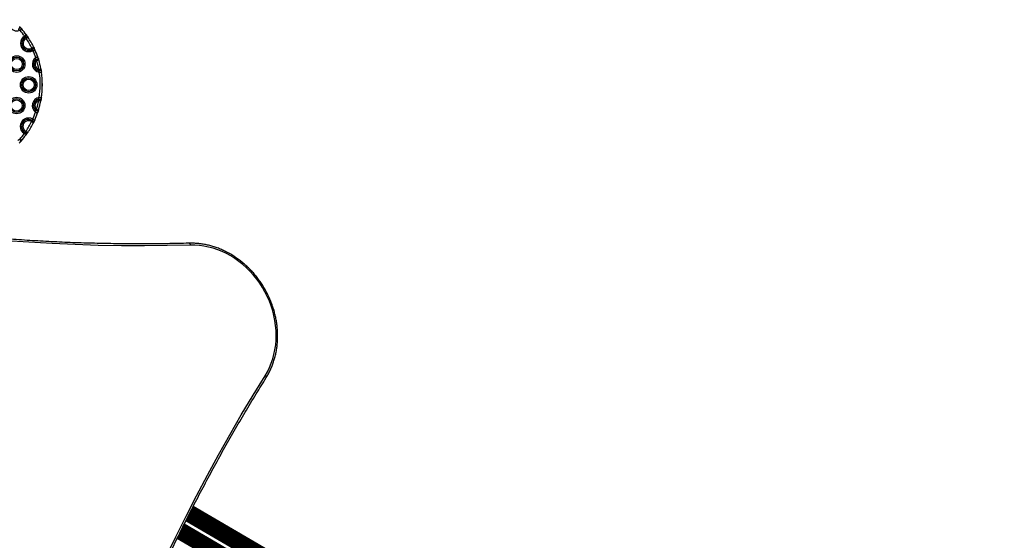
# Model space of a CAD drawing. Units: millimetres. Extents: x 267 to 6772, y 188 to 11696.
# Drawn here: x 3350 to 4501, y 5359 to 5968 of the extents above; entities that cross this region are included whole.
import ezdxf

# ---------------------------------------------------------------- set-up
doc = ezdxf.new("R2010")
doc.units = ezdxf.units.MM
doc.header["$LTSCALE"] = 50

msp = doc.modelspace()

# ---------------------------------------------------------------- linework, layer by layer
at = {"color": 7, "linetype": 'Continuous', "lineweight": 25}
for p, q in [((3350.2, 5960.3), (3351.2, 5959.2)), ((3352.6, 5957.4), (3351.2, 5959.2)), ((3352.6, 5957.4), (3351.2, 5959.2)), ((3359.5, 5948.6), (3358.2, 5950.3)), ((3359.5, 5948.6), (3358.2, 5950.3)), ((3357.3, 5947.7), (3357.3, 5947.7)), ((3358, 5946.3), (3358.2, 5946.4)), ((3359.5, 5948.6), (3359.6, 5948.5)), ((3364.5, 5934.9), (3364.7, 5935)), ((3365.4, 5933.6), (3365.4, 5933.6)), ((3366.7, 5936.2), (3367.2, 5935)), ((3368.1, 5933.1), (3367.2, 5935)), ((3368.1, 5933.1), (3367.2, 5935)), ((3372.2, 5922.6), (3371.4, 5924.7)), ((3372.2, 5922.6), (3371.4, 5924.7)), ((3372.2, 5922.6), (3372.2, 5922.4)), ((3375.1, 5910.7), (3375.4, 5909.3)), ((3375.7, 5907), (3375.4, 5909.3)), ((3375.7, 5907), (3375.4, 5909.3)), ((3375.3, 5874.6), (3375, 5873.2)), ((3375.3, 5874.6), (3375.6, 5876.9)), ((3375.3, 5874.6), (3375.6, 5876.9)), ((3371.2, 5859.2), (3372, 5861.3)), ((3371.2, 5859.2), (3372, 5861.3)), ((3372.4, 5862.8), (3372, 5861.3)), ((3364.3, 5849), (3364.5, 5848.9)), ((3365.1, 5850.3), (3365.2, 5850.3)), ((3367, 5848.9), (3366.4, 5847.7)), ((3367, 5848.9), (3367.8, 5850.8)), ((3367, 5848.9), (3367.8, 5850.8)), ((3357, 5836.3), (3356.9, 5836.3)), ((3357.7, 5837.7), (3357.9, 5837.6)), ((3357.9, 5833.7), (3359.1, 5835.4)), ((3357.9, 5833.7), (3359.1, 5835.4)), ((3359.2, 5835.5), (3359.1, 5835.4)), ((3350.8, 5824.9), (3349.8, 5823.8)), ((3350.8, 5824.9), (3352.2, 5826.6)), ((3350.8, 5824.9), (3352.2, 5826.6)), ((4501.2, 4847.6), (3553, 5398.8)), ((4498, 4832.8), (3546.6, 5386)), ((4498.3, 4834), (3547, 5387)), ((4498.5, 4835.1), (3547.5, 5387.9)), ((4498.8, 4836.2), (3548, 5388.9)), ((4499, 4837.3), (3548.5, 5389.9)), ((4499.2, 4838.4), (3549, 5390.8)), ((4499.5, 4839.5), (3549.5, 5391.8)), ((4499.7, 4840.6), (3550, 5392.8)), ((4500, 4841.7), (3550.5, 5393.7)), ((4500.2, 4842.8), (3551, 5394.7)), ((4500.4, 4844), (3551.4, 5395.7)), ((4500.7, 4845.1), (3551.9, 5396.6)), ((4495.1, 4819.6), (3540.7, 5374.4)), ((4495.3, 4820.7), (3541.2, 5375.4)), ((4495.6, 4821.8), (3541.7, 5376.3)), ((4495.8, 4822.9), (3542.2, 5377.3)), ((4497.1, 4828.4), (3544.6, 5382.1)), ((4497.3, 4829.5), (3545.1, 5383.1)), ((4497.6, 4830.6), (3545.6, 5384.1)), ((4497.8, 4831.7), (3546.1, 5385)), ((4492.3, 4807.4), (3535.5, 5363.7)), ((4492.5, 4808.5), (3535.9, 5364.7)), ((4492.8, 4809.6), (3536.4, 5365.6)), ((4493.1, 4810.7), (3536.9, 5366.6)), ((4493.3, 4811.8), (3537.4, 5367.6)), ((4493.6, 4812.9), (3537.8, 5368.5)), ((4493.8, 4814), (3538.3, 5369.5)), ((4494.1, 4815.1), (3538.8, 5370.5)), ((4494.3, 4816.2), (3539.3, 5371.5)), ((4494.6, 4817.4), (3539.8, 5372.4)), ((4494.8, 4818.5), (3540.2, 5373.4)), ((4492, 4806.3), (3535, 5362.7))]:
    msp.add_line(p, q, dxfattribs=at)
at = {"color": 8, "linetype": 'Continuous', "lineweight": 25}
for p, q in [((4500.9, 4846.1), (3552.4, 5397.6)), ((4501.2, 4847.4), (3553, 5398.7)), ((4498.2, 4833.4), (3546.8, 5386.5)), ((4498.4, 4834.5), (3547.3, 5387.4)), ((4498.6, 4835.6), (3547.8, 5388.4)), ((4498.9, 4836.7), (3548.3, 5389.4)), ((4499.1, 4837.8), (3548.7, 5390.3)), ((4499.4, 4839), (3549.2, 5391.3)), ((4499.6, 4840.1), (3549.7, 5392.3)), ((4499.8, 4841.2), (3550.2, 5393.2)), ((4500.1, 4842.3), (3550.7, 5394.2)), ((4500.3, 4843.4), (3551.2, 5395.2)), ((4500.6, 4844.5), (3551.7, 5396.1)), ((4500.8, 4845.6), (3552.2, 5397.1)), ((4495.2, 4820.1), (3540.9, 5374.9)), ((4495.4, 4821.2), (3541.4, 5375.8)), ((4495.7, 4822.3), (3541.9, 5376.8)), ((4495.9, 4823.4), (3542.4, 5377.8)), ((4496.1, 4823.9), (3542.6, 5378.2)), ((4497.1, 4828.4), (3544.6, 5382.1)), ((4497.2, 4828.9), (3544.8, 5382.6)), ((4497.4, 4830.1), (3545.3, 5383.6)), ((4497.7, 4831.2), (3545.8, 5384.5)), ((4497.9, 4832.3), (3546.3, 5385.5)), ((4492.2, 4806.8), (3535.2, 5363.2)), ((4492.4, 4808), (3535.7, 5364.2)), ((4492.7, 4809.1), (3536.2, 5365.1)), ((4492.9, 4810.2), (3536.6, 5366.1)), ((4493.2, 4811.3), (3537.1, 5367.1)), ((4493.4, 4812.4), (3537.6, 5368.1)), ((4493.7, 4813.5), (3538.1, 5369)), ((4493.9, 4814.6), (3538.6, 5370)), ((4494.2, 4815.7), (3539, 5371)), ((4494.4, 4816.8), (3539.5, 5371.9)), ((4494.7, 4817.9), (3540, 5372.9)), ((4494.9, 4819), (3540.5, 5373.9)), ((4491.7, 4805), (3534.4, 5361.6)), ((4492, 4806.3), (3535, 5362.7))]:
    msp.add_line(p, q, dxfattribs=at)
at = {"color": 7, "linetype": 'Continuous', "lineweight": 25, "flags": 128}
for points in [[(3350.8, 5955.8), (3351.1, 5956.1), (3351.4, 5956.4), (3351.7, 5956.6), (3352, 5956.9), (3352.2, 5957.1), (3352.4, 5957.2), (3352.5, 5957.3), (3352.6, 5957.4)], [(3356.2, 5948.9), (3356.6, 5949.1), (3356.9, 5949.4), (3357.2, 5949.6), (3357.5, 5949.8), (3357.7, 5950), (3358, 5950.1), (3358.1, 5950.3), (3358.2, 5950.3)], [(3358, 5946.3), (3357.9, 5946.5), (3357.8, 5946.7), (3357.7, 5946.9), (3357.6, 5947.1), (3357.5, 5947.3), (3357.4, 5947.4), (3357.3, 5947.6), (3357.3, 5947.7)], [(3365.4, 5933.6), (3365.3, 5933.7), (3365.2, 5933.9), (3365.1, 5934), (3365, 5934.2), (3364.9, 5934.4), (3364.8, 5934.6), (3364.6, 5934.7), (3364.5, 5934.9)], [(3365.8, 5932.1), (3366.2, 5932.3), (3366.6, 5932.4), (3367, 5932.6), (3367.3, 5932.7), (3367.6, 5932.9), (3367.8, 5933), (3368, 5933), (3368.1, 5933.1)], [(3370, 5920.5), (3369.8, 5920.6), (3369.6, 5920.8), (3369.5, 5920.9), (3369.3, 5921), (3369.2, 5921.2), (3369, 5921.3), (3368.9, 5921.4), (3368.8, 5921.5)], [(3369.1, 5923.9), (3369.5, 5924), (3369.9, 5924.2), (3370.2, 5924.3), (3370.6, 5924.4), (3370.9, 5924.5), (3371.1, 5924.6), (3371.3, 5924.7), (3371.4, 5924.7)], [(3370.1, 5920.6), (3370.1, 5920.8), (3370, 5921), (3370, 5921.2), (3369.9, 5921.3), (3369.9, 5921.5), (3369.8, 5921.7), (3369.8, 5921.8), (3369.7, 5922)], [(3371.9, 5908.6), (3372, 5908.8), (3372, 5908.9), (3372.1, 5909.1), (3372.2, 5909.3), (3372.3, 5909.5), (3372.3, 5909.7), (3372.4, 5909.9), (3372.5, 5910.1)], [(3372.7, 5910.1), (3372.8, 5909.9), (3372.8, 5909.7), (3372.8, 5909.5), (3372.9, 5909.3), (3372.9, 5909.1), (3372.9, 5909), (3373, 5908.8), (3373, 5908.7)], [(3373.3, 5906.6), (3373.7, 5906.7), (3374.1, 5906.8), (3374.5, 5906.8), (3374.9, 5906.9), (3375.2, 5906.9), (3375.4, 5907), (3375.6, 5907), (3375.7, 5907)], [(3372.4, 5873.8), (3372.3, 5874), (3372.2, 5874.2), (3372.2, 5874.4), (3372.1, 5874.6), (3372, 5874.8), (3371.9, 5875), (3371.9, 5875.1), (3371.8, 5875.3)], [(3372.6, 5873.8), (3372.6, 5874), (3372.7, 5874.2), (3372.7, 5874.4), (3372.8, 5874.6), (3372.8, 5874.8), (3372.8, 5874.9), (3372.9, 5875.1), (3372.9, 5875.2)], [(3373.2, 5877.3), (3373.6, 5877.2), (3374, 5877.1), (3374.4, 5877.1), (3374.8, 5877), (3375.1, 5877), (3375.3, 5876.9), (3375.5, 5876.9), (3375.6, 5876.9)], [(3368.6, 5862.4), (3368.7, 5862.5), (3368.8, 5862.6), (3369, 5862.8), (3369.1, 5862.9), (3369.3, 5863), (3369.5, 5863.2), (3369.6, 5863.3), (3369.8, 5863.4)], [(3368.9, 5860), (3369.3, 5859.9), (3369.7, 5859.7), (3370, 5859.6), (3370.4, 5859.5), (3370.7, 5859.4), (3370.9, 5859.3), (3371.1, 5859.2), (3371.2, 5859.2)], [(3370, 5863.3), (3369.9, 5863.1), (3369.9, 5862.9), (3369.8, 5862.8), (3369.7, 5862.6), (3369.7, 5862.4), (3369.6, 5862.2), (3369.6, 5862.1), (3369.6, 5861.9)], [(3364.3, 5849), (3364.4, 5849.2), (3364.5, 5849.4), (3364.6, 5849.6), (3364.7, 5849.7), (3364.8, 5849.9), (3364.9, 5850.1), (3365, 5850.2), (3365.1, 5850.3)], [(3365.6, 5851.9), (3366, 5851.7), (3366.4, 5851.5), (3366.7, 5851.3), (3367, 5851.2), (3367.3, 5851.1), (3367.6, 5851), (3367.7, 5850.9), (3367.8, 5850.8)], [(3357.9, 5833.7), (3357.8, 5833.7), (3357.6, 5833.9), (3357.4, 5834), (3357.2, 5834.2), (3356.9, 5834.4), (3356.6, 5834.6), (3356.2, 5834.9), (3355.9, 5835.1)], [(3356.9, 5836.3), (3357, 5836.4), (3357.1, 5836.6), (3357.2, 5836.7), (3357.3, 5836.9), (3357.4, 5837.1), (3357.5, 5837.3), (3357.6, 5837.5), (3357.7, 5837.7)], [(3352.2, 5826.6), (3352.2, 5826.7), (3352, 5826.8), (3351.8, 5827), (3351.6, 5827.2), (3351.3, 5827.4), (3351, 5827.7), (3350.7, 5827.9), (3350.4, 5828.2)], [(3549.8, 5704.6), (3522.9, 5704), (3496.1, 5703.8), (3469.2, 5703.9), (3442.2, 5704.3), (3415.2, 5705.2), (3388.2, 5706.3), (3361.2, 5707.9), (3334.2, 5709.7)], [(3637.3, 5551.9), (3639.9, 5556.5), (3642.3, 5561.4), (3644.4, 5566.4), (3646.2, 5571.5), (3647.6, 5576.8), (3648.7, 5582.3), (3649.6, 5587.8), (3650, 5593.5), (3650.2, 5599.2), (3650, 5604.9), (3649.5, 5610.7), (3648.7, 5616.4), (3647.5, 5622.2), (3646.1, 5627.9), (3644.3, 5633.5), (3642.2, 5639.1), (3639.8, 5644.5), (3637.1, 5649.8), (3634.2, 5655), (3630.9, 5660), (3627.4, 5664.8), (3623.7, 5669.4), (3619.8, 5673.8), (3615.6, 5677.9), (3611.2, 5681.8), (3606.6, 5685.5), (3601.9, 5688.8), (3597.1, 5691.9), (3592.1, 5694.6), (3587, 5697), (3581.8, 5699.1), (3576.5, 5700.9), (3571.2, 5702.3), (3565.8, 5703.4), (3560.4, 5704.2), (3555.1, 5704.5), (3549.8, 5704.6)], [(3521, 5338.8), (3532.8, 5363.3), (3544.9, 5387.5), (3557.2, 5411.6), (3569.8, 5435.5), (3582.8, 5459.2), (3596, 5482.7), (3609.4, 5506), (3623.2, 5529.1), (3637.3, 5551.9)]]:
    msp.add_lwpolyline(points, dxfattribs=at)
at = {"color": 8, "linetype": 'Continuous', "lineweight": 25, "flags": 128}
for points in [[(3548.4, 5706.8), (3548.6, 5706.8), (3548.8, 5706.6), (3549.1, 5706.4), (3549.3, 5706), (3549.5, 5705.6), (3549.7, 5705.1), (3549.8, 5704.6)], [(3637.3, 5551.9), (3637.7, 5551.6), (3638, 5551.2), (3638.3, 5550.8), (3638.5, 5550.4), (3638.6, 5550.1), (3638.6, 5549.8), (3638.5, 5549.6)]]:
    msp.add_lwpolyline(points, dxfattribs=at)
at = {"color": 7, "linetype": 'Continuous', "lineweight": 25}
for centre, radius in [((3346.9, 5916.3), 9.69), ((3346.9, 5916.3), 8.12), ((3346.9, 5916.3), 6.56), ((3360.9, 5892), 9.69), ((3360.9, 5892), 8.12), ((3360.9, 5892), 6.56), ((3346.8, 5867.8), 9.69), ((3346.8, 5867.8), 8.12), ((3346.8, 5867.8), 6.56)]:
    msp.add_circle(centre, radius, dxfattribs=at)
for centre, radius, start, end in [((3347.1, 5964.8), 9.69, 159.4215, 292.4386), ((3276.9, 5892.2), 97.5, 35.5293, 40.7026), ((3352, 5958.2), 0.97, 309.6882, 312.6837), ((3276.9, 5892.2), 99.9, 35.5293, 40.7026), ((3276.9, 5892.2), 100, 35.5293, 40.7026), ((3358.3, 5950.2), 0.158, 116.5873, 134.9907), ((3361, 5940.5), 9.69, 119.6928, 299.9631), ((3361, 5940.5), 8.12, 117.3445, 302.3113), ((3361, 5940.5), 6.56, 117.3445, 302.3113), ((3345.1, 5938.7), 15.1, 30.636, 36.4996), ((3276.9, 5892.2), 97.5, 25.9716, 33.6843), ((3276.9, 5892.2), 100, 26.1086, 33.5473), ((3351.5, 5927.7), 15.1, 23.1295, 29.0233), ((3276.9, 5892.2), 97.5, 18.9533, 24.1266), ((3368, 5933.3), 0.185, 285.8642, 301.3945), ((3276.9, 5892.2), 99.9, 18.9533, 24.1266), ((3276.9, 5892.2), 100, 18.9533, 24.1266), ((3374.9, 5916.2), 9.69, 127.2172, 260.2344), ((3374.9, 5916.2), 8.12, 139.2286, 248.223), ((3374.9, 5916.2), 6.56, 139.2286, 248.223), ((3276.9, 5892.2), 97.5, 10.5403, 16.9113), ((3371.9, 5923.4), 1.43, 107.7675, 109.7886), ((3276.9, 5892.2), 100, 10.6612, 16.7904), ((3276.9, 5892.2), 97.5, 351.1575, 8.4983), ((3276.9, 5892.2), 99.9, 351.1575, 8.4983), ((3375.2, 5911), 4.03, 277.3111, 278.0225), ((3276.9, 5892.2), 100, 351.1575, 8.4983), ((3374.8, 5867.7), 9.69, 99.4215, 232.4386), ((3374.8, 5867.7), 8.12, 111.4328, 220.4272), ((3374.8, 5867.7), 6.56, 111.4328, 220.4272), ((3276.9, 5892.2), 97.5, 342.7445, 349.1156), ((3276.9, 5892.2), 100, 342.8655, 348.9946), ((3375.9, 5878.2), 1.35, 260.258, 262.4137), ((3276.9, 5892.2), 97.5, 335.5293, 340.7026), ((3276.9, 5892.2), 99.9, 335.5293, 340.7026), ((3276.9, 5892.2), 100, 335.5293, 340.7026), ((3371.9, 5861.1), 1.98, 249.4681, 250.9341), ((3360.7, 5843.5), 9.69, 59.6928, 239.9631), ((3360.7, 5843.5), 8.12, 57.3445, 242.3113), ((3360.7, 5843.5), 6.56, 57.3445, 242.3113), ((3276.9, 5892.2), 97.5, 325.9716, 333.6843), ((3276.9, 5892.2), 100, 326.1086, 333.5473), ((3351.2, 5856.4), 15.2, 330.6476, 336.4746), ((3367.8, 5850.7), 0.185, 58.6055, 74.1358), ((3276.9, 5892.2), 97.5, 318.9533, 324.1266), ((3344.6, 5845.5), 15.4, 323.2241, 328.9754), ((3276.9, 5892.2), 99.9, 318.9533, 324.1266), ((3351.8, 5826), 0.74, 46.8527, 50.7755), ((3276.9, 5892.2), 100, 318.9533, 324.1266), ((3356.8, 5832.1), 1.86, 53.4312, 54.9909)]:
    msp.add_arc(centre, radius, start, end, dxfattribs=at)
for points, knots in [([(3350.8, 5955.8), (3350.5, 5956), (3349.9, 5956.3), (3349.1, 5956.6), (3348.7, 5956.7), (3348.6, 5956.8)], [0, 0, 0, 0, 0.37985, 0.798924, 1, 1, 1, 1]), ([(3349.4, 5957.4), (3349.6, 5957.6), (3350, 5957.9), (3350.3, 5958.6), (3350.5, 5959.3), (3350.4, 5959.9), (3350.3, 5960.2), (3350.2, 5960.3), (3350.2, 5960.3)], [0, 0, 0, 0, 0.201592, 0.400051, 0.600496, 0.811393, 0.997261, 1, 1, 1, 1]), ([(3350.2, 5960.3), (3350.3, 5960.2), (3350.6, 5959.8), (3350.9, 5959.4), (3351.2, 5959.2)], [0, 0, 0, 0, 0.304598, 1, 1, 1, 1]), ([(3351.2, 5959.2), (3351.3, 5959), (3351.8, 5958.5), (3352.3, 5957.9), (3352.7, 5957.5)], [0, 0, 0, 0, 0.229034, 1, 1, 1, 1]), ([(3358.2, 5950.4), (3358.6, 5949.9), (3359, 5949.3), (3359.4, 5948.8), (3359.5, 5948.6)], [0, 0, 0, 0, 0.711464, 1, 1, 1, 1]), ([(3357.3, 5947.7), (3357.3, 5947.8), (3357.1, 5948), (3356.7, 5948.4), (3356.4, 5948.7), (3356.2, 5948.9)], [0, 0, 0, 0, 0.242924, 0.621629, 1, 1, 1, 1]), ([(3357.3, 5947.7), (3357.6, 5947.8), (3358, 5948.1), (3358.8, 5948.2), (3359.5, 5948.1), (3359.9, 5947.8), (3360.1, 5947.6), (3360.2, 5947.5), (3360.2, 5947.5)], [0, 0, 0, 0, 0.213341, 0.421366, 0.634129, 0.862038, 0.996986, 1, 1, 1, 1]), ([(3358.2, 5946.4), (3358.4, 5946.6), (3358.8, 5946.9), (3359.4, 5947.2), (3359.9, 5947.4), (3360.1, 5947.5), (3360.2, 5947.5), (3360.2, 5947.5), (3360.2, 5947.5)], [0, 0, 0, 0, 0.213307, 0.421282, 0.634253, 0.862199, 0.997115, 1, 1, 1, 1]), ([(3359.5, 5948.6), (3359.6, 5948.4), (3359.9, 5948), (3360.1, 5947.7), (3360.2, 5947.5)], [0, 0, 0, 0, 0.552914, 1, 1, 1, 1]), ([(3364.7, 5935), (3365, 5935.2), (3365.4, 5935.4), (3366, 5935.7), (3366.4, 5936), (3366.6, 5936.2), (3366.7, 5936.2), (3366.7, 5936.2), (3366.7, 5936.2)], [0, 0, 0, 0, 0.213337, 0.421296, 0.634211, 0.862192, 0.997115, 1, 1, 1, 1]), ([(3365.4, 5933.6), (3365.6, 5933.8), (3366, 5934.1), (3366.5, 5934.7), (3366.8, 5935.3), (3366.8, 5935.8), (3366.7, 5936.1), (3366.7, 5936.2), (3366.7, 5936.2)], [0, 0, 0, 0, 0.213465, 0.421504, 0.634199, 0.86204, 0.997076, 1, 1, 1, 1]), ([(3365.8, 5932.1), (3365.8, 5932.3), (3365.6, 5932.8), (3365.5, 5933.3), (3365.4, 5933.5), (3365.4, 5933.6)], [0, 0, 0, 0, 0.378162, 0.757192, 1, 1, 1, 1]), ([(3366.7, 5936.2), (3366.7, 5936.1), (3366.9, 5935.7), (3367.1, 5935.3), (3367.2, 5935)], [0, 0, 0, 0, 0.4467936, 1, 1, 1, 1]), ([(3367.2, 5935), (3367.3, 5934.9), (3367.6, 5934.3), (3367.9, 5933.6), (3368.1, 5933.1)], [0, 0, 0, 0, 0.28866, 1, 1, 1, 1]), ([(3368.8, 5921.5), (3368.8, 5921.6), (3368.9, 5922.1), (3369.1, 5922.9), (3369.1, 5923.6), (3369.1, 5923.9)], [0, 0, 0, 0, 0.201054, 0.620091, 1, 1, 1, 1]), ([(3368.8, 5921.5), (3369, 5921.6), (3369.2, 5921.8), (3369.6, 5921.9), (3369.7, 5922)], [0, 0, 0, 0, 0.578899, 1, 1, 1, 1]), ([(3369.7, 5922), (3370, 5922), (3370.5, 5922.2), (3371.3, 5922.1), (3371.9, 5921.9), (3372.4, 5921.6), (3372.5, 5921.3), (3372.6, 5921.1), (3372.6, 5921.1)], [0, 0, 0, 0, 0.201695, 0.399987, 0.600442, 0.811428, 0.997204, 1, 1, 1, 1]), ([(3370.1, 5920.6), (3370.1, 5920.6), (3370.1, 5920.6), (3370, 5920.5), (3370, 5920.5)], [0, 0, 0, 0, 0.413543, 1, 1, 1, 1]), ([(3370.1, 5920.6), (3370.4, 5920.7), (3370.9, 5920.8), (3371.6, 5921), (3372.2, 5921.1), (3372.5, 5921.2), (3372.6, 5921.1), (3372.6, 5921.1), (3372.6, 5921.1)], [0, 0, 0, 0, 0.201562, 0.399829, 0.60034, 0.811529, 0.997248, 1, 1, 1, 1]), ([(3371.4, 5924.7), (3371.6, 5924.1), (3371.9, 5923.4), (3372.1, 5922.7), (3372.2, 5922.6)], [0, 0, 0, 0, 0.771001, 1, 1, 1, 1]), ([(3372.2, 5922.6), (3372.3, 5922.2), (3372.4, 5921.7), (3372.6, 5921.3), (3372.6, 5921.1)], [0, 0, 0, 0, 0.695549, 1, 1, 1, 1]), ([(3371.9, 5908.6), (3372, 5908.6), (3372.2, 5908.6), (3372.6, 5908.6), (3372.9, 5908.6), (3373, 5908.7)], [0, 0, 0, 0, 0.15663, 0.705275, 1, 1, 1, 1]), ([(3373.3, 5906.6), (3373.1, 5906.9), (3372.8, 5907.5), (3372.3, 5908.2), (3372, 5908.5), (3371.9, 5908.6)], [0, 0, 0, 0, 0.379796, 0.798902, 1, 1, 1, 1]), ([(3372.5, 5910.1), (3372.5, 5910.1), (3372.6, 5910.1), (3372.6, 5910.1), (3372.7, 5910.1), (3372.7, 5910.1)], [0, 0, 0, 0, 0.1617545, 0.7117852, 1, 1, 1, 1]), ([(3372.7, 5910.1), (3373, 5910.1), (3373.5, 5910.2), (3374.2, 5910.4), (3374.7, 5910.5), (3375.1, 5910.7), (3375.1, 5910.7), (3375.1, 5910.7), (3375.1, 5910.7)], [0, 0, 0, 0, 0.201534, 0.399826, 0.600354, 0.811547, 0.997251, 1, 1, 1, 1]), ([(3373, 5908.7), (3373.2, 5908.7), (3373.8, 5908.9), (3374.4, 5909.2), (3374.9, 5909.7), (3375.1, 5910.2), (3375.2, 5910.6), (3375.1, 5910.7), (3375.1, 5910.7)], [0, 0, 0, 0, 0.201647, 0.400013, 0.600436, 0.811448, 0.997247, 1, 1, 1, 1]), ([(3375.1, 5910.7), (3375.2, 5910.6), (3375.2, 5910.2), (3375.3, 5909.6), (3375.4, 5909.3)], [0, 0, 0, 0, 0.304515, 1, 1, 1, 1]), ([(3375.4, 5909.3), (3375.4, 5909.1), (3375.6, 5908.4), (3375.7, 5907.6), (3375.8, 5907)], [0, 0, 0, 0, 0.228812, 1, 1, 1, 1]), ([(3548.4, 5706.8), (3544, 5706.7), (3531.2, 5706.4), (3510.1, 5706), (3485, 5706), (3459.9, 5706.2), (3434.7, 5706.7), (3409.5, 5707.5), (3384.3, 5708.7), (3359, 5710.1), (3333.7, 5711.9), (3308.4, 5713.9), (3283.2, 5716.3), (3257.8, 5718.9), (3232.5, 5721.9), (3207.2, 5725.2), (3181.9, 5728.8), (3156.6, 5732.6), (3131.3, 5736.8), (3106, 5741.3), (3080.7, 5746.1), (3055.4, 5751.2), (3030.2, 5756.6), (3005, 5762.3), (2979.8, 5768.2), (2954.6, 5774.5), (2929.5, 5781.1), (2904.4, 5788), (2879.3, 5795.1), (2854.3, 5802.6), (2829.3, 5810.4), (2804.4, 5818.4), (2779.5, 5826.8), (2754.7, 5835.4), (2730, 5844.3), (2705.3, 5853.5), (2680.6, 5863), (2656.1, 5872.8), (2632.4, 5882.5), (2617.1, 5889.1), (2609.8, 5892.2)], [0, 0, 0, 0, 0.014057, 0.040785, 0.067512, 0.094239, 0.120967, 0.147694, 0.174421, 0.201148, 0.227875, 0.254601, 0.281328, 0.308055, 0.334781, 0.361508, 0.388234, 0.41496, 0.441686, 0.468412, 0.495138, 0.521864, 0.54859, 0.575316, 0.602042, 0.628767, 0.655492, 0.682218, 0.708943, 0.735668, 0.762394, 0.789119, 0.815844, 0.842569, 0.869293, 0.896019, 0.922743, 0.949468, 0.976193, 1, 1, 1, 1]), ([(3371.8, 5875.3), (3371.9, 5875.4), (3372.2, 5875.7), (3372.7, 5876.4), (3373, 5877), (3373.2, 5877.3)], [0, 0, 0, 0, 0.2010343, 0.6200969, 1, 1, 1, 1]), ([(3371.8, 5875.3), (3372, 5875.3), (3372.4, 5875.3), (3372.7, 5875.3), (3372.9, 5875.2)], [0, 0, 0, 0, 0.579001, 1, 1, 1, 1]), ([(3372.6, 5873.8), (3372.6, 5873.8), (3372.5, 5873.8), (3372.4, 5873.8), (3372.4, 5873.8)], [0, 0, 0, 0, 0.412569, 1, 1, 1, 1]), ([(3372.6, 5873.8), (3372.9, 5873.8), (3373.4, 5873.7), (3374.1, 5873.5), (3374.6, 5873.4), (3375, 5873.2), (3375, 5873.2), (3375, 5873.1), (3375, 5873.1)], [0, 0, 0, 0, 0.201497, 0.399783, 0.600338, 0.811511, 0.997248, 1, 1, 1, 1]), ([(3372.9, 5875.2), (3373.1, 5875.2), (3373.6, 5875), (3374.3, 5874.7), (3374.8, 5874.2), (3375, 5873.6), (3375.1, 5873.3), (3375, 5873.2), (3375, 5873.1)], [0, 0, 0, 0, 0.201625, 0.399909, 0.600514, 0.811497, 0.997247, 1, 1, 1, 1]), ([(3375.3, 5874.6), (3375.2, 5874.3), (3375.1, 5873.7), (3375.1, 5873.3), (3375, 5873.1)], [0, 0, 0, 0, 0.6952564, 1, 1, 1, 1]), ([(3375.7, 5876.9), (3375.6, 5876.3), (3375.5, 5875.5), (3375.3, 5874.8), (3375.3, 5874.6)], [0, 0, 0, 0, 0.770994, 1, 1, 1, 1]), ([(3368.6, 5862.4), (3368.7, 5862.4), (3368.8, 5862.2), (3369.2, 5862.1), (3369.5, 5862), (3369.6, 5861.9)], [0, 0, 0, 0, 0.15673, 0.705519, 1, 1, 1, 1]), ([(3368.9, 5860), (3368.9, 5860.3), (3368.9, 5861), (3368.7, 5861.8), (3368.6, 5862.3), (3368.6, 5862.4)], [0, 0, 0, 0, 0.379808, 0.798836, 1, 1, 1, 1]), ([(3369.6, 5861.9), (3369.8, 5861.9), (3370.3, 5861.8), (3371.1, 5861.8), (3371.7, 5862), (3372.2, 5862.3), (3372.4, 5862.6), (3372.4, 5862.8), (3372.4, 5862.8)], [0, 0, 0, 0, 0.201675, 0.399918, 0.600326, 0.811531, 0.997228, 1, 1, 1, 1]), ([(3369.8, 5863.4), (3369.8, 5863.4), (3369.8, 5863.4), (3369.9, 5863.3), (3370, 5863.3), (3370, 5863.3)], [0, 0, 0, 0, 0.160404, 0.713267, 1, 1, 1, 1]), ([(3370, 5863.3), (3370.2, 5863.2), (3370.7, 5863.1), (3371.4, 5862.9), (3372, 5862.8), (3372.3, 5862.7), (3372.4, 5862.8), (3372.4, 5862.8), (3372.4, 5862.8)], [0, 0, 0, 0, 0.201663, 0.399829, 0.600361, 0.811534, 0.997248, 1, 1, 1, 1]), ([(3372, 5861.3), (3371.9, 5861.2), (3371.7, 5860.5), (3371.4, 5859.8), (3371.2, 5859.2)], [0, 0, 0, 0, 0.2286514, 1, 1, 1, 1]), ([(3372.4, 5862.8), (3372.4, 5862.6), (3372.3, 5862.2), (3372.1, 5861.7), (3372, 5861.3)], [0, 0, 0, 0, 0.3046719, 1, 1, 1, 1]), ([(3364.5, 5848.9), (3364.7, 5848.8), (3365.1, 5848.6), (3365.7, 5848.2), (3366.2, 5847.9), (3366.4, 5847.8), (3366.4, 5847.7), (3366.4, 5847.7), (3366.4, 5847.7)], [0, 0, 0, 0, 0.213244, 0.42136, 0.634243, 0.862233, 0.997115, 1, 1, 1, 1]), ([(3365.2, 5850.3), (3365.2, 5850.4), (3365.2, 5850.7), (3365.4, 5851.2), (3365.5, 5851.6), (3365.6, 5851.9)], [0, 0, 0, 0, 0.242992, 0.622085, 1, 1, 1, 1]), ([(3365.2, 5850.3), (3365.4, 5850.2), (3365.8, 5849.9), (3366.3, 5849.3), (3366.5, 5848.6), (3366.5, 5848.1), (3366.4, 5847.8), (3366.4, 5847.7), (3366.4, 5847.7)], [0, 0, 0, 0, 0.213408, 0.421334, 0.634175, 0.862217, 0.997076, 1, 1, 1, 1]), ([(3367, 5848.9), (3366.9, 5848.6), (3366.7, 5848.2), (3366.5, 5847.9), (3366.4, 5847.7)], [0, 0, 0, 0, 0.553251, 1, 1, 1, 1]), ([(3367.9, 5850.8), (3367.7, 5850.3), (3367.4, 5849.7), (3367.1, 5849.1), (3367, 5848.9)], [0, 0, 0, 0, 0.711444, 1, 1, 1, 1]), ([(3355.9, 5835.1), (3356, 5835.3), (3356.3, 5835.6), (3356.7, 5836), (3356.9, 5836.2), (3357, 5836.3)], [0, 0, 0, 0, 0.378323, 0.757189, 1, 1, 1, 1]), ([(3357, 5836.3), (3357.2, 5836.2), (3357.7, 5835.9), (3358.4, 5835.8), (3359.1, 5835.9), (3359.6, 5836.2), (3359.8, 5836.4), (3359.9, 5836.5), (3359.9, 5836.5)], [0, 0, 0, 0, 0.213277, 0.421376, 0.634149, 0.862057, 0.996986, 1, 1, 1, 1]), ([(3357.9, 5837.6), (3358.1, 5837.4), (3358.5, 5837.1), (3359.1, 5836.8), (3359.6, 5836.6), (3359.8, 5836.5), (3359.9, 5836.5), (3359.9, 5836.5), (3359.9, 5836.5)], [0, 0, 0, 0, 0.213314, 0.42135, 0.63425, 0.862214, 0.997106, 1, 1, 1, 1]), ([(3359.1, 5835.4), (3359, 5835.2), (3358.6, 5834.7), (3358.2, 5834.1), (3357.9, 5833.6)], [0, 0, 0, 0, 0.288487, 1, 1, 1, 1]), ([(3359.9, 5836.5), (3359.8, 5836.3), (3359.6, 5836), (3359.3, 5835.6), (3359.1, 5835.4)], [0, 0, 0, 0, 0.447137, 1, 1, 1, 1]), ([(3348.2, 5827.3), (3348.3, 5827.3), (3348.8, 5827.5), (3349.5, 5827.7), (3350.1, 5828.1), (3350.4, 5828.2)], [0, 0, 0, 0, 0.201045, 0.61993, 1, 1, 1, 1]), ([(3350.8, 5824.9), (3350.5, 5824.6), (3350.2, 5824.2), (3349.8, 5823.9), (3349.8, 5823.8)], [0, 0, 0, 0, 0.6955853, 1, 1, 1, 1]), ([(3352.3, 5826.6), (3351.9, 5826.1), (3351.4, 5825.5), (3350.9, 5825), (3350.8, 5824.9)], [0, 0, 0, 0, 0.771162, 1, 1, 1, 1]), ([(3638.5, 5549.6), (3639, 5550.4), (3640.3, 5552.6), (3642.3, 5556.3), (3644.5, 5561), (3646.4, 5565.8), (3648, 5570.7), (3649.4, 5575.7), (3650.4, 5580.9), (3651.2, 5586.1), (3651.7, 5591.5), (3651.9, 5596.8), (3651.9, 5602.3), (3651.5, 5607.7), (3650.9, 5613.2), (3650, 5618.6), (3648.8, 5624), (3647.3, 5629.4), (3645.5, 5634.7), (3643.5, 5640), (3641.2, 5645.1), (3638.7, 5650.1), (3635.9, 5655), (3632.9, 5659.8), (3629.7, 5664.4), (3626.2, 5668.8), (3622.6, 5673.1), (3618.7, 5677.1), (3614.7, 5680.9), (3610.5, 5684.5), (3606.2, 5687.9), (3601.7, 5691), (3597, 5693.9), (3592.3, 5696.5), (3587.5, 5698.8), (3582.6, 5700.9), (3577.6, 5702.6), (3572.5, 5704.1), (3567.5, 5705.2), (3562.4, 5706.1), (3557.3, 5706.6), (3552.6, 5706.9), (3549.7, 5706.8), (3548.4, 5706.8)], [0, 0, 0, 0, 0.013242, 0.037986, 0.062736, 0.087498, 0.112267, 0.137048, 0.16184, 0.186637, 0.211445, 0.236254, 0.261075, 0.285895, 0.310726, 0.335556, 0.360388, 0.385226, 0.410061, 0.434903, 0.459745, 0.484586, 0.50943, 0.534272, 0.559116, 0.583963, 0.608807, 0.633652, 0.658493, 0.683339, 0.70818, 0.733017, 0.757855, 0.782686, 0.807516, 0.832341, 0.857159, 0.881971, 0.906774, 0.93157, 0.956354, 0.98113, 1, 1, 1, 1]), ([(3324.3, 4646), (3324.9, 4650.6), (3326.6, 4664), (3329.6, 4686.1), (3333.5, 4712.3), (3337.6, 4738.4), (3342, 4764.4), (3346.8, 4790.3), (3351.7, 4816.1), (3357, 4841.8), (3362.5, 4867.4), (3368.4, 4892.9), (3374.5, 4918.3), (3380.8, 4943.6), (3387.5, 4968.8), (3394.4, 4993.9), (3401.6, 5018.8), (3409, 5043.6), (3416.8, 5068.3), (3424.8, 5092.9), (3433.1, 5117.3), (3441.6, 5141.6), (3450.4, 5165.7), (3459.5, 5189.7), (3468.8, 5213.6), (3478.4, 5237.3), (3488.3, 5260.8), (3498.4, 5284.2), (3508.8, 5307.5), (3519.5, 5330.6), (3530.4, 5353.5), (3541.6, 5376.2), (3553, 5398.8), (3564.7, 5421.2), (3576.6, 5443.5), (3588.7, 5465.5), (3601.2, 5487.4), (3613.8, 5509.1), (3626.3, 5529.8), (3634.6, 5543.3), (3638.5, 5549.6)], [0, 0, 0, 0, 0.014058, 0.040783, 0.067507, 0.094232, 0.120956, 0.147681, 0.174405, 0.20113, 0.227855, 0.25458, 0.281305, 0.30803, 0.334755, 0.361481, 0.388206, 0.414931, 0.441656, 0.468382, 0.495107, 0.521833, 0.548559, 0.575285, 0.602011, 0.628736, 0.655463, 0.682189, 0.708915, 0.735642, 0.762368, 0.789095, 0.815821, 0.842548, 0.869275, 0.896001, 0.922728, 0.949456, 0.976183, 1, 1, 1, 1])]:
    msp.add_open_spline(points, degree=3, knots=knots, dxfattribs=at)

doc.saveas('drawing.dxf')
